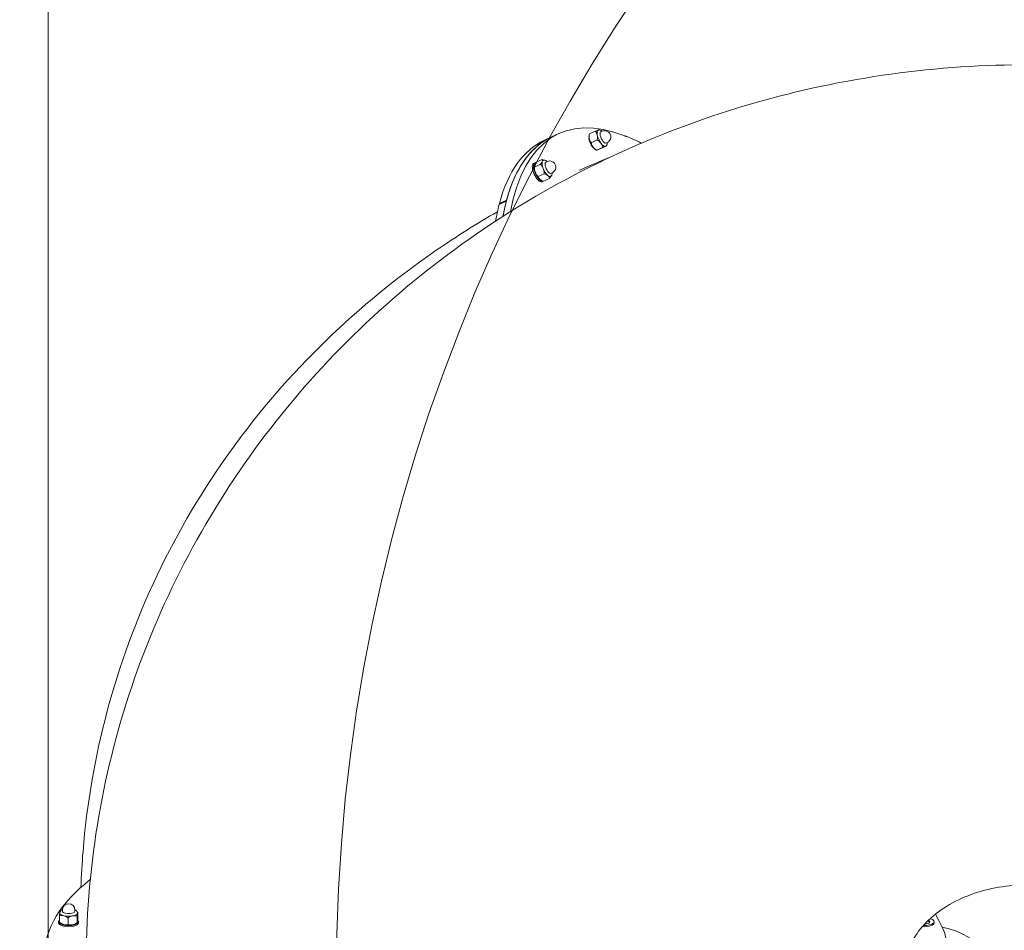
# Model space of a CAD drawing. Units: millimetres. Extents: x 12970 to 26626, y 12307 to 20349.
# Drawn here: x 16234 to 17166, y 16943 to 17804 of the extents above; entities that cross this region are included whole.
import ezdxf

# ---------------------------------------------------------------- set-up
doc = ezdxf.new("R2010")
doc.units = ezdxf.units.MM
doc.header["$LTSCALE"] = 100
doc.layers.add('Dimension (ISO)', color=7, linetype='Continuous', lineweight=18)
doc.layers.add('Visible (ISO)', color=7, linetype='Continuous', lineweight=18)
doc.layers.add('Fall Zone', color=5, linetype='Continuous', lineweight=20, true_color=0x0000ff)
doc.styles.add('Note Text (ISO)', font='tahoma.ttf')
doc.dimstyles.new('Aplay Dimension Styles M', dxfattribs={"dimscale": 100, "dimtxt": 2.5, "dimasz": 2.5, "dimexe": 3.175, "dimexo": 2, "dimgap": 0.762, "dimtad": 1, "dimdec": 1, "dimlfac": 0.001, "dimrnd": 1e-08, "dimzin": 0, "dimdsep": 46, "dimtxsty": 'Note Text (ISO)', "dimcen": 0.09, "dimdle": 10, "dimclrd": 256, "dimclre": 256, "dimclrt": 7, "dimadec": 0, "dimazin": 0, "dimtfac": 1.40208, "dimtofl": 0, "dimtmove": 0, "dimatfit": 3, "dimfxl": 1, "dimtolj": 1, "dimtzin": 0, "dimlwd": -1, "dimlwe": -1, "dimarcsym": 0})

# ---------------------------------------------------------------- blocks, each defined once
blk = doc.blocks.new('*D51')
at = {"layer": 'Defpoints', "color": 0, "transparency": 16777216}
for p in [(13306.18, 20348.6), (17126.18, 20348.6), (17161.22, 13113.81)]:
    blk.add_point(p, dxfattribs=at)
at = {"layer": 'Dimension (ISO)', "transparency": 16777216}
for p, q in [((16926.18, 20348.6), (12988.68, 20348.6)), ((13306.18, 13363.81), (13306.18, 20098.6)), ((16961.22, 13113.81), (12988.68, 13113.81))]:
    blk.add_line(p, q, dxfattribs=at)
for points in [[(13264.51, 20098.6), (13347.84, 20098.6), (13306.18, 20348.6)], [(13264.51, 13363.81), (13347.84, 13363.81), (13306.18, 13113.81)]]:
    blk.add_solid(points, dxfattribs=at)
at = {"layer": 'Dimension (ISO)', "color": 7, "transparency": 16777216, "insert": (12974.6, 16731.2), "char_height": 250, "attachment_point": 2, "rotation": 90, "style": 'Note Text (ISO)'}
blk.add_mtext('\\A1;7.2 m', dxfattribs=at)

msp = doc.modelspace()

# ---------------------------------------------------------------- linework, layer by layer
at = {"layer": 'Fall Zone'}
msp.add_line((16261.18, 16848.6), (16261.18, 17898.6), dxfattribs=at)
at = {"layer": 'Fall Zone', "color": 7}
msp.add_arc((17126.18, 16923.6), 3425, 90, 223, dxfattribs=at)
at = {"layer": 'Fall Zone'}
for centre, radius, end in [((17126.18, 16923.6), 3425, 223), ((18203.68, 16896.1), 1670, 180)]:
    msp.add_arc(centre, radius, 90, end, dxfattribs=at)
at = {"layer": 'Visible (ISO)'}
for p, q in [((16737.42, 17693.44), (16744.18, 17696.55)), ((16773.18, 17696.24), (16778.77, 17698.81)), ((16783.92, 17698.28), (16785.02, 17698.79)), ((16806.9, 17694.08), (16806.76, 17694.53)), ((16737.42, 17693.44), (16730.66, 17690.33)), ((16772.77, 17692.16), (16772.93, 17692.23)), ((16774.91, 17687.99), (16780.49, 17690.56)), ((16788.85, 17687.56), (16789.95, 17688.07)), ((16807.82, 17693.72), (16806.9, 17694.08)), ((16807.22, 17693.95), (16807.68, 17694.17)), ((16807.68, 17694.17), (16807.82, 17693.72)), ((16776.95, 17683.08), (16777.11, 17683.15)), ((16779.99, 17680.94), (16785.58, 17683.52)), ((16783.36, 17682.14), (16788.95, 17684.71)), ((16720.28, 17668.21), (16721.29, 17668.68)), ((16721.18, 17664.98), (16726.77, 17667.56)), ((16722.79, 17669.47), (16728.38, 17672.04)), ((16731.9, 17669.65), (16733, 17670.16)), ((16724.64, 17656.07), (16730.23, 17658.65)), ((16736.83, 17658.93), (16737.93, 17659.44)), ((16726.24, 17653.34), (16726.24, 17653.34)), ((16728.18, 17651.04), (16729.19, 17651.51)), ((16729.71, 17651.65), (16735.3, 17654.22)), ((16694.57, 17632.53), (16687.82, 17629.42)), ((16688.09, 17630.44), (16694.84, 17633.55)), ((16688.35, 17630.06), (16688.09, 17630.44)), ((16688.23, 17629.61), (16688.35, 17630.06)), ((16694.69, 17632.98), (16688.35, 17630.06)), ((16274.7, 16960.93), (16274.7, 16962.13)), ((16286.5, 16960.93), (16286.5, 16962.13)), ((16289.25, 16953.71), (16289.25, 16959.83)), ((16271.15, 16949.85), (16271.15, 16950.95)), ((16271.95, 16950.4), (16271.95, 16956.51)), ((16280.03, 16948.36), (16280.03, 16954.48)), ((16288.67, 16950.02), (16288.67, 16956.13)), ((16290.05, 16949.85), (16290.05, 16950.95)), ((17099.2, 16949.85), (17099.2, 16950.95))]:
    msp.add_line(p, q, dxfattribs=at)
for centre, start, end in [((16787.49, 17693.43), 294.71306, 114.71306), ((16735.46, 17664.8), 294.71306, 114.71306), ((16280.6, 16962.13), 0, 180)]:
    msp.add_arc(centre, 5.9, start, end, dxfattribs=at)
for centre, major_axis, ratio, start_param, end_param in [((16922.9, 17308.2), (-178.73, 388.35), 0.368118, 5.919291, 6.76137), ((16784.87, 17692.22), (-3.5, 7.61), 0.368118, 6.25002, 7.297217), ((16784.87, 17692.22), (3.5, -7.61), 0.368118, 4.155625, 5.202822), ((16784.87, 17692.22), (-3.5, 7.61), 0.368118, 6.243383, 6.25002), ((16786.39, 17692.92), (-2.47, 5.36), 0.368118, 0, 3.141593), ((16909.39, 17301.98), (-178.73, 388.35), 0.368118, 0, 0.416825), ((16916.15, 17305.09), (-178.73, 388.35), 0.368118, 0, 0.483749), ((16916.15, 17305.09), (-178.73, 388.35), 0.368118, 0, 0.416825), ((16776.25, 17688.26), (-2.72, 5.9), 0.368118, 0.494627, 2.646966), ((16777.27, 17688.72), (-3.5, 7.61), 0.368118, 0.671988, 1.014032), ((16777.27, 17688.72), (-3.5, 7.61), 0.368118, 1.014032, 2.06123), ((16784.87, 17692.22), (3.5, -7.61), 0.368118, 5.202822, 6.25002), ((16922.9, 17308.2), (-178.73, 388.35), 0.368118, 5.842281, 5.914612), ((16777.27, 17688.72), (-3.5, 7.61), 0.368118, 2.06123, 2.469605), ((16784.87, 17692.22), (3.5, -7.61), 0.368118, 6.25002, 6.322987), ((16724.23, 17659.63), (3.95, -8.58), 0.368118, 3.141593, 6.283185), ((16725.24, 17660.09), (3.95, -8.58), 0.368118, 2.900269, 6.38124), ((16732.84, 17663.59), (-3.5, 7.61), 0.368118, 0.359534, 1.406731), ((16732.84, 17663.59), (-3.5, 7.61), 0.368118, 6.243383, 6.642719), ((16734.36, 17664.29), (-2.47, 5.36), 0.368118, 0, 3.141593), ((16725.24, 17660.09), (-3.5, 7.61), 0.368118, 0.671988, 1.406731), ((16725.24, 17660.09), (-3.5, 7.61), 0.368118, 1.406731, 2.453929), ((16732.84, 17663.59), (3.5, -7.61), 0.368118, 4.548324, 5.595521), ((16732.84, 17663.59), (3.5, -7.61), 0.368118, 5.595521, 6.322987), ((16909.39, 17301.98), (178.73, -388.35), 0.368118, 3.563096, 3.63127), ((16916.15, 17305.09), (-178.73, 388.35), 0.368118, 0.421503, 0.483749), ((16685.18, 16919.05), (-427.5, 0), 0.382683, 5.82892, 6.280846), ((16280.6, 16959.27), (-8.38, 0), 0.382683, 6.241543, 7.270752), ((16280.6, 16960.93), (-5.9, 0), 0.382683, 0, 3.141593), ((16280.6, 16959.27), (8.38, 0), 0.382683, 5.176357, 6.223555), ((16280.6, 16959.27), (8.38, 0), 0.382683, 6.223555, 6.324827), ((16685.18, 16919.05), (427.5, 0), 0.382683, 3.143932, 6.523566), ((16280.6, 16950.95), (9.45, 0), 0.382683, 2.726705, 6.720874), ((16280.6, 16949.85), (9.45, 0), 0.382683, 3.141593, 6.283185), ((16280.6, 16959.27), (8.38, 0), 0.382683, 4.12916, 5.176357), ((17089.75, 16949.85), (9.45, 0), 0.382683, 4.536349, 6.283185), ((17089.75, 16950.95), (9.45, 0), 0.382683, 4.636434, 7.201807), ((17089.75, 16950.95), (5.35, 0), 0.382683, 4.850245, 6.988398), ((17089.75, 16949.85), (5.35, 0), 0.382683, 0.274175, 0.920453), ((16280.6, 16950.95), (-8.38, 0), 0.382683, 0.709305, 0.987567), ((16280.6, 16950.95), (-8.38, 0), 0.382683, 0.987567, 2.034764), ((16280.6, 16950.95), (-8.38, 0), 0.382683, 2.034764, 2.432287), ((17154.51, 16524.11), (66.93, -422.23), 0.353553, 0.366263, 3.015727)]:
    msp.add_ellipse(centre, major_axis=major_axis, ratio=ratio, start_param=start_param, end_param=end_param, dxfattribs=at)
for points, knots in [([(17174.21, 17761.53), (17085.76, 17760.49), (16997.44, 17746.77), (16828.04, 17694.57), (16746.95, 17656.08), (16599.23, 17556.35), (16532.62, 17495.09), (16421.22, 17354.11), (16376.49, 17274.38), (16315.34, 17104.73), (16298.74, 17014.95), (16297.27, 16924.09), (16297.26, 16923.32), (16297.25, 16922.55)], [4.725162, 4.725162, 4.725162, 4.725162, 5.034297, 5.034297, 5.343433, 5.343433, 5.652568, 5.652568, 5.961704, 5.961704, 6.268219, 6.268219, 6.270839, 6.270839, 6.270839, 6.270839]), ([(16772.78, 17693.88), (16772.78, 17694.02), (16772.79, 17694.16), (16772.8, 17694.44), (16772.81, 17694.59), (16772.84, 17694.89), (16772.86, 17695.04), (16772.9, 17695.35), (16772.93, 17695.5), (16773, 17695.83), (16773.04, 17695.99), (16773.09, 17696.16)], [2.9600383, 2.9600383, 2.9600383, 2.9600383, 3.013741, 3.013741, 3.0674437, 3.0674437, 3.1211464, 3.1211464, 3.1748491, 3.1748491, 3.2285518, 3.2285518, 3.2285518, 3.2285518]), ([(16773.18, 17696.24), (16773.14, 17696.13), (16773.11, 17696.02), (16772.89, 17695.22), (16772.8, 17694.47), (16772.81, 17693), (16772.9, 17692.28), (16773.04, 17691.65)], [1.1708022, 1.1708022, 1.1708022, 1.1708022, 1.2038606, 1.2038606, 1.4270142, 1.4270142, 1.6501678, 1.6501678, 1.6501678, 1.6501678]), ([(16773.09, 17696.16), (16773.09, 17696.17), (16773.11, 17696.18), (16773.15, 17696.21), (16773.16, 17696.22), (16773.18, 17696.24)], [2.0268978, 2.0268978, 2.0268978, 2.0268978, 2.096475, 2.096475, 2.1295334, 2.1295334, 2.1295334, 2.1295334]), ([(16778.77, 17698.81), (16778.86, 17698.85), (16778.94, 17698.88), (16779.56, 17699.14), (16780.05, 17699.33), (16780.86, 17699.65), (16781.2, 17699.78), (16781.46, 17699.87)], [1.1708022, 1.1708022, 1.1708022, 1.1708022, 1.2038606, 1.2038606, 1.4270142, 1.4270142, 1.6501678, 1.6501678, 1.6501678, 1.6501678]), ([(16780.64, 17695.15), (16780.51, 17695.78), (16780.31, 17696.45), (16779.76, 17697.67), (16779.4, 17698.22), (16778.91, 17698.69), (16778.84, 17698.75), (16778.77, 17698.81)], [1.6501678, 1.6501678, 1.6501678, 1.6501678, 1.8733214, 1.8733214, 2.096475, 2.096475, 2.1295334, 2.1295334, 2.1295334, 2.1295334]), ([(16780.49, 17690.56), (16780.53, 17690.67), (16780.56, 17690.78), (16780.79, 17691.58), (16780.87, 17692.33), (16780.86, 17693.8), (16780.77, 17694.51), (16780.64, 17695.15)], [1.1708022, 1.1708022, 1.1708022, 1.1708022, 1.2038606, 1.2038606, 1.4270142, 1.4270142, 1.6501678, 1.6501678, 1.6501678, 1.6501678]), ([(16781.46, 17699.87), (16781.72, 17699.96), (16781.95, 17700.04), (16782.16, 17700.09), (16782.21, 17700.1), (16782.23, 17700.09)], [1.6501678, 1.6501678, 1.6501678, 1.6501678, 1.8733214, 1.8733214, 1.9929591, 1.9929591, 1.9929591, 1.9929591]), ([(16781.48, 17699.88), (16781.85, 17700), (16782.23, 17700.04), (16783.01, 17700), (16783.4, 17699.9), (16784.29, 17699.54), (16784.75, 17699.23), (16785.18, 17698.86)], [3.671828, 3.671828, 3.671828, 3.671828, 3.8215279, 3.8215279, 4.0058292, 4.0058292, 4.2927768, 4.2927768, 4.2927768, 4.2927768]), ([(16773.04, 17691.65), (16773.17, 17691.02), (16773.37, 17690.35), (16773.92, 17689.13), (16774.28, 17688.58), (16774.77, 17688.11), (16774.83, 17688.05), (16774.91, 17687.99)], [1.6501678, 1.6501678, 1.6501678, 1.6501678, 1.8733214, 1.8733214, 2.096475, 2.096475, 2.1295334, 2.1295334, 2.1295334, 2.1295334]), ([(16774.91, 17687.99), (16774.9, 17687.89), (16774.9, 17687.8), (16774.94, 17687.09), (16775.12, 17686.44), (16775.68, 17685.16), (16776.05, 17684.55), (16776.44, 17684)], [1.1708022, 1.1708022, 1.1708022, 1.1708022, 1.2038606, 1.2038606, 1.4270142, 1.4270142, 1.6501678, 1.6501678, 1.6501678, 1.6501678]), ([(16784.05, 17687.5), (16783.65, 17688.04), (16783.17, 17688.61), (16782.07, 17689.64), (16781.45, 17690.09), (16780.7, 17690.47), (16780.6, 17690.52), (16780.49, 17690.56)], [1.6501678, 1.6501678, 1.6501678, 1.6501678, 1.8733214, 1.8733214, 2.096475, 2.096475, 2.1295334, 2.1295334, 2.1295334, 2.1295334]), ([(16785.58, 17683.52), (16785.59, 17683.61), (16785.59, 17683.71), (16785.55, 17684.41), (16785.37, 17685.07), (16784.81, 17686.34), (16784.44, 17686.96), (16784.05, 17687.5)], [1.1708022, 1.1708022, 1.1708022, 1.1708022, 1.2038606, 1.2038606, 1.4270142, 1.4270142, 1.6501678, 1.6501678, 1.6501678, 1.6501678]), ([(16790.12, 17688.15), (16790.11, 17688.06), (16790.11, 17687.96), (16790.09, 17687.47), (16790.03, 17687.08), (16789.84, 17686.37), (16789.72, 17686.06), (16789.3, 17685.35), (16788.94, 17684.95), (16788.48, 17684.67)], [6.1128678, 6.1128678, 6.1128678, 6.1128678, 6.1590552, 6.1590552, 6.36363, 6.36363, 6.5233478, 6.5233478, 6.7338166, 6.7338166, 6.7338166, 6.7338166]), ([(16776.44, 17684), (16776.84, 17683.46), (16777.32, 17682.89), (16778.42, 17681.87), (16779.04, 17681.41), (16779.79, 17681.04), (16779.89, 17680.99), (16779.99, 17680.94)], [1.6501678, 1.6501678, 1.6501678, 1.6501678, 1.8733214, 1.8733214, 2.096475, 2.096475, 2.1295334, 2.1295334, 2.1295334, 2.1295334]), ([(16779.91, 17680.86), (16779.77, 17680.92), (16779.65, 17680.99), (16779.41, 17681.13), (16779.29, 17681.21), (16779.07, 17681.35), (16778.96, 17681.43), (16778.75, 17681.58), (16778.65, 17681.65), (16778.45, 17681.81), (16778.36, 17681.89), (16778.26, 17681.97)], [0.9274311, 0.9274311, 0.9274311, 0.9274311, 0.9744291, 0.9744291, 1.021427, 1.021427, 1.068425, 1.068425, 1.115423, 1.115423, 1.162421, 1.162421, 1.162421, 1.162421]), ([(16779.99, 17680.94), (16779.97, 17680.93), (16779.96, 17680.92), (16779.86, 17680.85), (16779.9, 17680.84), (16780.18, 17680.91), (16780.41, 17680.99), (16780.67, 17681.08)], [1.1708022, 1.1708022, 1.1708022, 1.1708022, 1.2038606, 1.2038606, 1.4270142, 1.4270142, 1.6501678, 1.6501678, 1.6501678, 1.6501678]), ([(16780.67, 17681.08), (16780.93, 17681.17), (16781.27, 17681.3), (16782.09, 17681.61), (16782.57, 17681.81), (16783.19, 17682.07), (16783.27, 17682.1), (16783.36, 17682.14)], [1.6501678, 1.6501678, 1.6501678, 1.6501678, 1.8733214, 1.8733214, 2.096475, 2.096475, 2.1295334, 2.1295334, 2.1295334, 2.1295334]), ([(16788.27, 17684.58), (16788.01, 17684.48), (16787.68, 17684.36), (16786.86, 17684.04), (16786.37, 17683.84), (16785.76, 17683.59), (16785.67, 17683.55), (16785.58, 17683.52)], [1.6501678, 1.6501678, 1.6501678, 1.6501678, 1.8733214, 1.8733214, 2.096475, 2.096475, 2.1295334, 2.1295334, 2.1295334, 2.1295334]), ([(16788.95, 17684.71), (16788.97, 17684.72), (16788.99, 17684.74), (16789.09, 17684.81), (16789.04, 17684.81), (16788.76, 17684.74), (16788.53, 17684.67), (16788.27, 17684.58)], [1.1708022, 1.1708022, 1.1708022, 1.1708022, 1.2038606, 1.2038606, 1.4270142, 1.4270142, 1.6501678, 1.6501678, 1.6501678, 1.6501678]), ([(16720.98, 17666.76), (16720.86, 17666.42), (16720.77, 17666.06), (16720.78, 17665.46), (16720.88, 17665.2), (16721.11, 17665.03), (16721.15, 17665), (16721.18, 17664.98)], [1.6501678, 1.6501678, 1.6501678, 1.6501678, 1.8733214, 1.8733214, 2.096475, 2.096475, 2.1295334, 2.1295334, 2.1295334, 2.1295334]), ([(16722.79, 17669.47), (16722.72, 17669.4), (16722.65, 17669.33), (16722.17, 17668.82), (16721.82, 17668.36), (16721.29, 17667.51), (16721.1, 17667.11), (16720.98, 17666.76)], [1.1708022, 1.1708022, 1.1708022, 1.1708022, 1.2038606, 1.2038606, 1.4270142, 1.4270142, 1.6501678, 1.6501678, 1.6501678, 1.6501678]), ([(16726.77, 17667.56), (16726.84, 17667.63), (16726.91, 17667.69), (16727.39, 17668.2), (16727.74, 17668.66), (16728.27, 17669.51), (16728.46, 17669.92), (16728.58, 17670.26)], [1.1708022, 1.1708022, 1.1708022, 1.1708022, 1.2038606, 1.2038606, 1.4270142, 1.4270142, 1.6501678, 1.6501678, 1.6501678, 1.6501678]), ([(16729.51, 17663.56), (16729.24, 17664.25), (16728.9, 17664.97), (16728.06, 17666.3), (16727.57, 17666.9), (16726.95, 17667.42), (16726.86, 17667.49), (16726.77, 17667.56)], [1.6501678, 1.6501678, 1.6501678, 1.6501678, 1.8733214, 1.8733214, 2.096475, 2.096475, 2.1295334, 2.1295334, 2.1295334, 2.1295334]), ([(16728.58, 17670.26), (16728.7, 17670.61), (16728.79, 17670.96), (16728.78, 17671.56), (16728.68, 17671.82), (16728.45, 17672), (16728.42, 17672.02), (16728.38, 17672.04)], [1.6501678, 1.6501678, 1.6501678, 1.6501678, 1.8733214, 1.8733214, 2.096475, 2.096475, 2.1295334, 2.1295334, 2.1295334, 2.1295334]), ([(16728.38, 17672.04), (16728.48, 17672.02), (16728.59, 17672), (16729.24, 17671.84), (16729.78, 17671.64), (16730.27, 17671.39)], [1.1708022, 1.1708022, 1.1708022, 1.1708022, 1.2038606, 1.2038606, 1.3968375, 1.3968375, 1.3968375, 1.3968375]), ([(16729.46, 17671.25), (16729.82, 17671.37), (16730.2, 17671.41), (16730.99, 17671.37), (16731.37, 17671.27), (16732.27, 17670.91), (16732.73, 17670.59), (16733.16, 17670.23)], [4.064527, 4.064527, 4.064527, 4.064527, 4.214227, 4.214227, 4.3985283, 4.3985283, 4.6854759, 4.6854759, 4.6854759, 4.6854759]), ([(16720.76, 17665.25), (16720.76, 17665.29), (16720.76, 17665.33), (16720.76, 17665.42), (16720.76, 17665.47), (16720.76, 17665.56), (16720.77, 17665.6), (16720.77, 17665.69), (16720.77, 17665.74), (16720.78, 17665.83), (16720.78, 17665.87), (16720.78, 17665.92)], [3.35273736, 3.35273736, 3.35273736, 3.35273736, 3.36961128, 3.36961128, 3.3864852, 3.3864852, 3.40335912, 3.40335912, 3.42023304, 3.42023304, 3.43710696, 3.43710696, 3.43710696, 3.43710696]), ([(16721.18, 17664.98), (16721.16, 17664.87), (16721.15, 17664.75), (16721.06, 17663.91), (16721.11, 17663.1), (16721.4, 17661.52), (16721.64, 17660.75), (16721.91, 17660.06)], [1.1708022, 1.1708022, 1.1708022, 1.1708022, 1.2038606, 1.2038606, 1.4270142, 1.4270142, 1.6501678, 1.6501678, 1.6501678, 1.6501678]), ([(16721.91, 17660.06), (16722.17, 17659.38), (16722.52, 17658.65), (16723.35, 17657.33), (16723.85, 17656.72), (16724.47, 17656.2), (16724.55, 17656.14), (16724.64, 17656.07)], [1.6501678, 1.6501678, 1.6501678, 1.6501678, 1.8733214, 1.8733214, 2.096475, 2.096475, 2.1295334, 2.1295334, 2.1295334, 2.1295334]), ([(16730.23, 17658.65), (16730.25, 17658.76), (16730.27, 17658.87), (16730.36, 17659.72), (16730.31, 17660.53), (16730.01, 17662.1), (16729.78, 17662.88), (16729.51, 17663.56)], [1.1708022, 1.1708022, 1.1708022, 1.1708022, 1.2038606, 1.2038606, 1.4270142, 1.4270142, 1.6501678, 1.6501678, 1.6501678, 1.6501678]), ([(16733.77, 17656.9), (16733.38, 17657.24), (16732.9, 17657.58), (16731.81, 17658.18), (16731.19, 17658.43), (16730.44, 17658.6), (16730.34, 17658.63), (16730.23, 17658.65)], [1.6501678, 1.6501678, 1.6501678, 1.6501678, 1.8733214, 1.8733214, 2.096475, 2.096475, 2.1295334, 2.1295334, 2.1295334, 2.1295334]), ([(16738.09, 17659.52), (16738.09, 17659.42), (16738.09, 17659.33), (16738.07, 17658.84), (16738.01, 17658.45), (16737.82, 17657.74), (16737.69, 17657.43), (16737.28, 17656.72), (16736.92, 17656.32), (16736.45, 17656.04)], [6.5055668, 6.5055668, 6.5055668, 6.5055668, 6.5517543, 6.5517543, 6.7563291, 6.7563291, 6.9160469, 6.9160469, 7.1265157, 7.1265157, 7.1265157, 7.1265157]), ([(16724.64, 17656.07), (16724.64, 17656), (16724.64, 17655.93), (16724.67, 17655.43), (16724.85, 17654.98), (16725.41, 17654.13), (16725.78, 17653.74), (16726.17, 17653.4)], [1.1708022, 1.1708022, 1.1708022, 1.1708022, 1.2038606, 1.2038606, 1.4270142, 1.4270142, 1.6501678, 1.6501678, 1.6501678, 1.6501678]), ([(16726.17, 17653.4), (16726.56, 17653.06), (16727.04, 17652.71), (16728.14, 17652.11), (16728.76, 17651.86), (16729.5, 17651.69), (16729.6, 17651.67), (16729.71, 17651.65)], [1.6501678, 1.6501678, 1.6501678, 1.6501678, 1.8733214, 1.8733214, 2.096475, 2.096475, 2.1295334, 2.1295334, 2.1295334, 2.1295334]), ([(16735.3, 17654.22), (16735.3, 17654.29), (16735.3, 17654.36), (16735.27, 17654.86), (16735.09, 17655.31), (16734.53, 17656.16), (16734.16, 17656.55), (16733.77, 17656.9)], [1.1708022, 1.1708022, 1.1708022, 1.1708022, 1.2038606, 1.2038606, 1.4270142, 1.4270142, 1.6501678, 1.6501678, 1.6501678, 1.6501678]), ([(16736.85, 17656.33), (16736.76, 17656.14), (16736.65, 17655.95), (16736.26, 17655.32), (16735.92, 17654.87), (16735.44, 17654.36), (16735.37, 17654.29), (16735.3, 17654.22)], [1.7693169, 1.7693169, 1.7693169, 1.7693169, 1.8733214, 1.8733214, 2.096475, 2.096475, 2.1295334, 2.1295334, 2.1295334, 2.1295334]), ([(16316.79, 17149.1), (16328.64, 17193.77), (16344.64, 17237.33), (16384.22, 17320.59), (16407.79, 17360.28), (16461.35, 17434.5), (16491.32, 17469.04), (16556.35, 17532.17), (16591.39, 17560.76), (16647.14, 17599.16), (16666.45, 17611.31), (16686.18, 17622.63)], [5.4839923, 5.4839923, 5.4839923, 5.4839923, 5.6412664, 5.6412664, 5.7985405, 5.7985405, 5.9558146, 5.9558146, 6.1130887, 6.1130887, 6.1933008, 6.1933008, 6.1933008, 6.1933008]), ([(16292.22, 16983.47), (16292.63, 16994.83), (16293.29, 17006.19), (16297.81, 17061.87), (16305.37, 17106), (16316.79, 17149.1)], [5.2934061, 5.2934061, 5.2934061, 5.2934061, 5.3322313, 5.3322313, 5.4839923, 5.4839923, 5.4839923, 5.4839923]), ([(17173.96, 16985.19), (17164.77, 16984.51), (17155.73, 16983), (17138.33, 16978.45), (17130.02, 16975.37), (17114.35, 16967.84), (17107.18, 16963.31), (17094.07, 16953.06), (17088.6, 16947.3), (17080.3, 16936.22), (17077.61, 16930.97), (17074.52, 16922.55), (17073.76, 16919.15), (17073.41, 16915.92)], [4.79184, 4.79184, 4.79184, 4.79184, 4.98794, 4.98794, 5.191761, 5.191761, 5.414713, 5.414713, 5.677959, 5.677959, 5.956073, 5.956073, 6.18241, 6.18241, 6.18241, 6.18241]), ([(16271.95, 16956.51), (16271.96, 16956.61), (16271.97, 16956.7), (16272.01, 16957.38), (16272.06, 16957.91), (16272.15, 16958.79), (16272.2, 16959.15), (16272.24, 16959.44)], [1.1708022, 1.1708022, 1.1708022, 1.1708022, 1.2038606, 1.2038606, 1.4270142, 1.4270142, 1.6435454, 1.6435454, 1.6435454, 1.6435454]), ([(16272.23, 16959.4), (16272.28, 16959.8), (16272.4, 16960.17), (16272.78, 16960.89), (16273.05, 16961.21), (16273.75, 16961.86), (16274.21, 16962.15), (16274.71, 16962.39)], [3.6472028, 3.6472028, 3.6472028, 3.6472028, 3.8033213, 3.8033213, 3.9955091, 3.9955091, 4.2719268, 4.2719268, 4.2719268, 4.2719268]), ([(16272.28, 16959.69), (16272.31, 16959.88), (16272.35, 16960.04), (16272.41, 16960.23), (16272.43, 16960.28), (16272.45, 16960.3)], [1.7130588, 1.7130588, 1.7130588, 1.7130588, 1.8733214, 1.8733214, 1.9906341, 1.9906341, 1.9906341, 1.9906341]), ([(16286.5, 16962.39), (16286.63, 16962.33), (16286.76, 16962.26), (16287.23, 16962), (16287.55, 16961.77), (16288.08, 16961.28), (16288.3, 16961.04), (16288.73, 16960.38), (16288.91, 16959.91), (16288.97, 16959.4)], [6.0807874, 6.0807874, 6.0807874, 6.0807874, 6.1538508, 6.1538508, 6.3533133, 6.3533133, 6.5053821, 6.5053821, 6.7055113, 6.7055113, 6.7055113, 6.7055113]), ([(16288.96, 16959.08), (16288.92, 16958.79), (16288.87, 16958.43), (16288.78, 16957.53), (16288.73, 16957), (16288.69, 16956.32), (16288.68, 16956.23), (16288.67, 16956.13)], [1.6501678, 1.6501678, 1.6501678, 1.6501678, 1.8733214, 1.8733214, 2.096475, 2.096475, 2.1295334, 2.1295334, 2.1295334, 2.1295334]), ([(16289.21, 16959.92), (16289.06, 16960.06), (16288.9, 16960.18), (16288.74, 16960.31), (16288.73, 16960.32), (16288.71, 16960.33)], [6.21804443, 6.21804443, 6.21804443, 6.21804443, 6.28014007, 6.28014007, 6.28531861, 6.28531861, 6.28531861, 6.28531861]), ([(16289.25, 16959.83), (16289.24, 16959.85), (16289.24, 16959.87), (16289.19, 16959.97), (16289.15, 16959.92), (16289.06, 16959.62), (16289.01, 16959.36), (16288.96, 16959.08)], [1.1708022, 1.1708022, 1.1708022, 1.1708022, 1.2038606, 1.2038606, 1.4270142, 1.4270142, 1.6501678, 1.6501678, 1.6501678, 1.6501678]), ([(16275.99, 16956.59), (16275.37, 16956.75), (16274.69, 16956.86), (16273.37, 16956.9), (16272.74, 16956.82), (16272.12, 16956.59), (16272.04, 16956.55), (16271.95, 16956.51)], [1.6501678, 1.6501678, 1.6501678, 1.6501678, 1.8733214, 1.8733214, 2.096475, 2.096475, 2.1295334, 2.1295334, 2.1295334, 2.1295334]), ([(16272, 16950.31), (16271.99, 16950.31), (16271.98, 16950.33), (16271.97, 16950.36), (16271.96, 16950.38), (16271.95, 16950.4)], [2.05079752, 2.05079752, 2.05079752, 2.05079752, 2.09647505, 2.09647505, 2.12953336, 2.12953336, 2.12953336, 2.12953336]), ([(16271.95, 16950.4), (16272.04, 16950.32), (16272.12, 16950.24), (16272.74, 16949.7), (16273.37, 16949.29), (16274.69, 16948.67), (16275.37, 16948.44), (16275.99, 16948.28)], [1.1708022, 1.1708022, 1.1708022, 1.1708022, 1.2038606, 1.2038606, 1.4270142, 1.4270142, 1.6501678, 1.6501678, 1.6501678, 1.6501678]), ([(16274.25, 16948.87), (16274.1, 16948.93), (16273.95, 16949), (16273.65, 16949.15), (16273.51, 16949.23), (16273.21, 16949.41), (16273.06, 16949.5), (16272.76, 16949.7), (16272.6, 16949.81), (16272.3, 16950.04), (16272.15, 16950.17), (16272, 16950.31)], [2.8962554, 2.8962554, 2.8962554, 2.8962554, 2.958351, 2.958351, 3.0204466, 3.0204466, 3.0825423, 3.0825423, 3.1446379, 3.1446379, 3.2067335, 3.2067335, 3.2067335, 3.2067335]), ([(16280.03, 16954.48), (16279.94, 16954.56), (16279.86, 16954.63), (16279.24, 16955.18), (16278.61, 16955.58), (16277.29, 16956.21), (16276.61, 16956.44), (16275.99, 16956.59)], [1.1708022, 1.1708022, 1.1708022, 1.1708022, 1.2038606, 1.2038606, 1.4270142, 1.4270142, 1.6501678, 1.6501678, 1.6501678, 1.6501678]), ([(16284.35, 16956.4), (16283.68, 16956.28), (16282.96, 16956.08), (16281.55, 16955.51), (16280.86, 16955.14), (16280.2, 16954.62), (16280.11, 16954.55), (16280.03, 16954.48)], [1.6501678, 1.6501678, 1.6501678, 1.6501678, 1.8733214, 1.8733214, 2.096475, 2.096475, 2.1295334, 2.1295334, 2.1295334, 2.1295334]), ([(16288.67, 16956.13), (16288.59, 16956.17), (16288.5, 16956.21), (16287.84, 16956.48), (16287.15, 16956.59), (16285.74, 16956.61), (16285.02, 16956.53), (16284.35, 16956.4)], [1.1708022, 1.1708022, 1.1708022, 1.1708022, 1.2038606, 1.2038606, 1.4270142, 1.4270142, 1.6501678, 1.6501678, 1.6501678, 1.6501678]), ([(16284.35, 16948.09), (16285.02, 16948.22), (16285.74, 16948.41), (16287.15, 16948.98), (16287.84, 16949.35), (16288.5, 16949.87), (16288.59, 16949.94), (16288.67, 16950.02)], [1.6501678, 1.6501678, 1.6501678, 1.6501678, 1.8733214, 1.8733214, 2.096475, 2.096475, 2.1295334, 2.1295334, 2.1295334, 2.1295334]), ([(16288.75, 16949.92), (16288.63, 16949.83), (16288.51, 16949.74), (16288.27, 16949.58), (16288.15, 16949.5), (16287.91, 16949.35), (16287.79, 16949.28), (16287.55, 16949.15), (16287.43, 16949.09), (16287.19, 16948.98), (16287.08, 16948.92), (16286.96, 16948.87)], [0.9251077, 0.9251077, 0.9251077, 0.9251077, 0.9747408, 0.9747408, 1.024374, 1.024374, 1.0740072, 1.0740072, 1.1236403, 1.1236403, 1.1732735, 1.1732735, 1.1732735, 1.1732735]), ([(16288.67, 16950.02), (16288.68, 16950), (16288.69, 16949.98), (16288.73, 16949.87), (16288.78, 16949.92), (16288.87, 16950.23), (16288.92, 16950.48), (16288.96, 16950.76)], [1.1708022, 1.1708022, 1.1708022, 1.1708022, 1.2038606, 1.2038606, 1.4270142, 1.4270142, 1.6501678, 1.6501678, 1.6501678, 1.6501678]), ([(16288.96, 16950.76), (16289.01, 16951.05), (16289.06, 16951.42), (16289.15, 16952.32), (16289.19, 16952.85), (16289.24, 16953.52), (16289.24, 16953.61), (16289.25, 16953.71)], [1.6501678, 1.6501678, 1.6501678, 1.6501678, 1.8733214, 1.8733214, 2.096475, 2.096475, 2.1295334, 2.1295334, 2.1295334, 2.1295334]), ([(16275.99, 16948.28), (16276.61, 16948.12), (16277.29, 16948.01), (16278.61, 16947.97), (16279.24, 16948.05), (16279.86, 16948.29), (16279.94, 16948.32), (16280.03, 16948.36)], [1.6501678, 1.6501678, 1.6501678, 1.6501678, 1.8733214, 1.8733214, 2.096475, 2.096475, 2.1295334, 2.1295334, 2.1295334, 2.1295334]), ([(16280.03, 16948.36), (16280.11, 16948.32), (16280.2, 16948.28), (16280.86, 16948.02), (16281.55, 16947.91), (16282.96, 16947.88), (16283.68, 16947.96), (16284.35, 16948.09)], [1.1708022, 1.1708022, 1.1708022, 1.1708022, 1.2038606, 1.2038606, 1.4270142, 1.4270142, 1.6501678, 1.6501678, 1.6501678, 1.6501678])]:
    msp.add_open_spline(points, degree=3, knots=knots, dxfattribs=at)
for points in [[(16782.35, 17700.03), (16782.31, 17700.05), (16782.27, 17700.07), (16782.23, 17700.09)], [(16789.04, 17684.79), (16789.09, 17684.94), (16789.13, 17685.09), (16789.16, 17685.23)], [(16763.83, 17662.03), (16773.58, 17666.37), (16783.43, 17670.53), (16793.36, 17674.5)], [(16272.49, 16960.33), (16272.48, 16960.32), (16272.47, 16960.31), (16272.45, 16960.3)]]:
    msp.add_open_spline(points, degree=3, dxfattribs=at)

# ---------------------------------------------------------------- dimensions: what is measured, and where the dimension line sits
at = {"layer": 'Dimension (ISO)'}
dim = msp.add_linear_dim(base=(13306.18, 20348.6), p1=(17161.22, 13113.81), p2=(17126.18, 20348.6), angle=90, text='<> m', dimstyle='Aplay Dimension Styles M', override={"dimgap": 0.762, "dimdec": 1, "dimlfac": 0.001, "dimpost": '', "dimtol": 0, "dimlim": 0, "dimtp": 0, "dimtm": 0, "dimtdec": 2, "dimatfit": 1}, dxfattribs=at)
dim.commit()
dim.dimension.update_dxf_attribs({"geometry": '*D51', "text_midpoint": (13306.18, 16731.2), "dimtype": 160})

doc.saveas('drawing.dxf')
